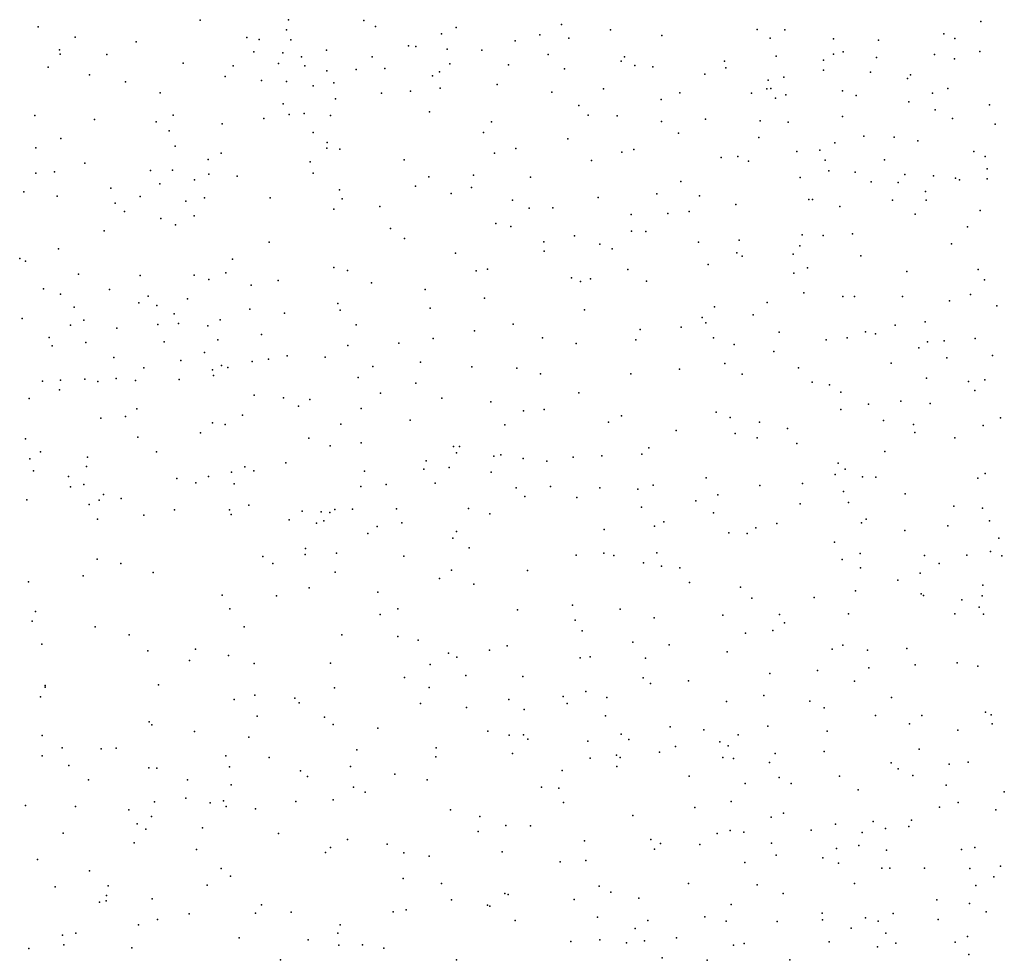
# Model space of a CAD drawing. Units: metres. Extents: x 267488 to 287488, y 8958402 to 8978402.
# Drawn here: x 285257 to 285576, y 8959932 to 8960236 of the extents above; entities that cross this region are included whole.
import ezdxf

# ---------------------------------------------------------------- set-up
doc = ezdxf.new("R2010")
doc.units = ezdxf.units.M
doc.header["$MEASUREMENT"] = 0
doc.layers.add('LIDAR_Model_Key_Point_Mass_Poin', color=7, linetype='Continuous')

msp = doc.modelspace()

# ---------------------------------------------------------------- linework, layer by layer
at = {"layer": 'LIDAR_Model_Key_Point_Mass_Poin'}
for p in [(285263.43, 8960233.59, 113.41), (285315.83, 8960235.73, 112.66), (285344.4, 8960235.91, 112.12), (285368.81, 8960235.62, 111.89), (285372.56, 8960233.69, 111.62), (285398.59, 8960233.38, 111.03), (285432.72, 8960234.4, 110.05), (285568.43, 8960235.3, 100.06), (285275.37, 8960230.29, 113.2), (285330.9, 8960230.13, 112.51), (285343.78, 8960232.65, 112.12), (285393.93, 8960231.37, 111.38), (285425.7, 8960230.98, 110.16), (285435.13, 8960229.98, 110.07), (285448.62, 8960232.63, 109.22), (285465.18, 8960230.79, 108.6), (285496.01, 8960232.71, 107.59), (285504.98, 8960232.66, 107.52), (285556.48, 8960231.35, 102.63), (285295.15, 8960228.73, 113.03), (285334.89, 8960229.49, 112.55), (285345.11, 8960229.36, 112.64), (285383.26, 8960227.46, 111.47), (285385.62, 8960227.21, 111.47), (285417.77, 8960229.1, 110.54), (285500.3, 8960229.92, 107.52), (285520.74, 8960229.72, 106.16), (285535.25, 8960229.24, 105.65), (285559.95, 8960229.8, 102.16), (285270.3, 8960226.15, 113.28), (285270.49, 8960224.73, 113.26), (285285.65, 8960224.65, 113.04), (285333.15, 8960225.54, 113.07), (285342.54, 8960225.14, 112.05), (285348.64, 8960223.93, 112.52), (285356.72, 8960226.01, 112.06), (285371.49, 8960223.91, 112.01), (285395.7, 8960226.41, 111.12), (285406.91, 8960226.07, 111.04), (285428.42, 8960224.66, 110.56), (285453.09, 8960223.84, 109.07), (285502.17, 8960224.09, 107.04), (285520.71, 8960224.76, 106.12), (285523.88, 8960225.5, 106.01), (285534.7, 8960223.67, 106.54), (285553.38, 8960224.66, 104.03), (285568.09, 8960225.64, 101.55), (285266.67, 8960220.53, 113.15), (285310.31, 8960221.84, 112.59), (285326.51, 8960221, 113), (285341.17, 8960221.75, 112.06), (285349.67, 8960220.99, 112.15), (285396.56, 8960221.68, 111.13), (285415.58, 8960221.35, 111.1), (285452.02, 8960222.47, 109.61), (285456.42, 8960221.11, 109.14), (285462.32, 8960220.64, 108.63), (285485.43, 8960222.47, 107.96), (285517.49, 8960222.83, 106.61), (285559.84, 8960223.24, 103.05), (285280.01, 8960218.09, 113.01), (285323.87, 8960217.58, 112.61), (285356.77, 8960219.35, 112.48), (285366.27, 8960219.77, 111.99), (285375.54, 8960220.12, 111.53), (285390.95, 8960217.76, 111.68), (285393.22, 8960219.07, 111.41), (285433.65, 8960220.05, 109.98), (285479.1, 8960218.25, 107.61), (285485.88, 8960220.31, 107.54), (285504.66, 8960217.31, 106.59), (285517.53, 8960219.61, 106.17), (285532.72, 8960218.98, 106.07), (285545.66, 8960218.06, 105.16), (285291.63, 8960215.84, 112.9), (285335.66, 8960216.25, 112.14), (285343.72, 8960215.93, 113.11), (285352.41, 8960214.5, 114.31), (285359.03, 8960215.5, 113.59), (285411.86, 8960214.9, 111.14), (285499.61, 8960216.39, 106.68), (285544.7, 8960216.84, 105.06), (285302.91, 8960212.21, 112.7), (285374.45, 8960212.15, 111.56), (285383.85, 8960212.81, 111.48), (285393.45, 8960213.72, 111.92), (285429.55, 8960212.44, 111.08), (285446.28, 8960213.54, 109.56), (285471.04, 8960212.28, 108.14), (285494.17, 8960212.11, 107.11), (285499.18, 8960213.56, 107.04), (285500.5, 8960213.64, 107.04), (285505.34, 8960211.62, 106.49), (285523.7, 8960212.85, 105.95), (285528.12, 8960211.4, 106.15), (285552.82, 8960212.11, 104.59), (285557.78, 8960213.62, 104.56), (285342.64, 8960208.65, 112.54), (285359.56, 8960210.27, 113.19), (285438.31, 8960208.14, 111.01), (285464.97, 8960210.08, 108.88), (285501.97, 8960210.51, 106.61), (285545.13, 8960209.34, 105.46), (285571.22, 8960208.36, 104.24), (285262.34, 8960204.86, 113.27), (285307.04, 8960204.99, 112.54), (285344.56, 8960205.28, 112.55), (285349.46, 8960205.61, 113.59), (285357.97, 8960204.91, 111.98), (285390.05, 8960206.07, 111.58), (285441.36, 8960205, 110.09), (285450.69, 8960204.81, 109.58), (285523.63, 8960204.64, 105.08), (285553.67, 8960206.76, 104.55), (285281.65, 8960203.58, 113.01), (285301.55, 8960202.86, 112.73), (285322.89, 8960202.23, 112.56), (285336.4, 8960203.89, 112.17), (285410.1, 8960202.83, 111.11), (285465.11, 8960203.01, 108.65), (285479.36, 8960203.71, 108.09), (285497, 8960203.19, 107.39), (285506.11, 8960202.74, 106.9), (285559.21, 8960203.93, 104.52), (285573.04, 8960202.1, 104.04), (285305.76, 8960199.98, 112.58), (285352.39, 8960199.39, 112.61), (285407.46, 8960199.46, 110.97), (285470.62, 8960199.2, 108.64), (285530.56, 8960198.25, 104.54), (285270.69, 8960197.52, 113.08), (285307.71, 8960195.04, 112.62), (285356.9, 8960196.15, 112.05), (285434.81, 8960197.31, 110.05), (285496.62, 8960197.8, 107.01), (285521.22, 8960196.06, 105.52), (285540.39, 8960197.89, 105.05), (285547.99, 8960196.73, 104.9), (285262.59, 8960194.46, 113.24), (285322.57, 8960192.75, 112.49), (285356.76, 8960194.29, 112.58), (285361.01, 8960194.05, 112.16), (285411.04, 8960192.69, 110.67), (285417.9, 8960194.23, 111.02), (285452.2, 8960193.07, 109.53), (285456.18, 8960193.91, 109.15), (285508.86, 8960193.31, 106.1), (285516.3, 8960193.66, 105.65), (285566.11, 8960193.26, 104.02), (285278.54, 8960189.53, 113.04), (285318.41, 8960190.67, 112.52), (285351.43, 8960189.92, 111.92), (285381.77, 8960190.54, 111.47), (285442.46, 8960190.34, 109.44), (285484.42, 8960191.36, 107.58), (285489.75, 8960191.64, 107.06), (285493.19, 8960190.14, 107.1), (285518.09, 8960190.46, 106.01), (285537.2, 8960190.59, 103.9), (285569.85, 8960191.65, 103.56), (285262.61, 8960186.21, 113.23), (285268.71, 8960186.65, 113.15), (285299.76, 8960187.15, 112.75), (285306.82, 8960187.27, 112.63), (285318.61, 8960185.96, 112.51), (285352.38, 8960186.27, 112.12), (285404.24, 8960185.61, 110.92), (285519.2, 8960187.02, 105.56), (285527.76, 8960186.58, 105.09), (285543.79, 8960185.84, 103.39), (285553.14, 8960185.36, 103.39), (285570.46, 8960187.65, 103.03), (285302.78, 8960182.8, 112.72), (285314.01, 8960184.14, 112.55), (285327.78, 8960185.27, 112.46), (285389.83, 8960185.11, 111.47), (285422.7, 8960184.98, 110.53), (285471.36, 8960183.59, 108.18), (285509.91, 8960184.9, 106.05), (285532.89, 8960183.43, 104.98), (285541.71, 8960183.18, 103.63), (285560.17, 8960184.65, 103.02), (285561.47, 8960184.14, 102.94), (285570.44, 8960184.39, 102.2), (285258.73, 8960180.22, 113.23), (285286.91, 8960181.42, 112.94), (285360.85, 8960180.88, 112.07), (285385.5, 8960182.03, 111.43), (285396.99, 8960179.63, 111.04), (285403.57, 8960181.58, 111.2), (285463.55, 8960179.53, 108.6), (285477.35, 8960178.97, 107.51), (285550.47, 8960180.29, 103.99), (285269.55, 8960178.77, 113.14), (285288.35, 8960176.6, 112.92), (285296.37, 8960178.75, 112.81), (285311.21, 8960177.18, 112.59), (285317.23, 8960178.32, 112.51), (285338.45, 8960178.24, 112.13), (285361.75, 8960178, 112.06), (285416.86, 8960177.51, 110.46), (285444.57, 8960178.35, 109.52), (285489.11, 8960176.13, 107.1), (285512.74, 8960177.77, 105.74), (285513.98, 8960177.71, 105.66), (285539.83, 8960177.55, 104.46), (285550.77, 8960177.53, 104.54), (285291.37, 8960173.88, 112.9), (285359.09, 8960174.59, 112.05), (285373.91, 8960175.46, 111.51), (285422.31, 8960174.96, 110.54), (285429.93, 8960175.02, 110), (285455.27, 8960172.9, 108.57), (285467.18, 8960173.24, 107.99), (285474.06, 8960173.86, 108.74), (285522.84, 8960175.47, 105.09), (285547.2, 8960172.99, 104.52), (285568.24, 8960174.21, 103.14), (285303.05, 8960171.6, 112.71), (285307.84, 8960169.58, 112.59), (285313.92, 8960172.42, 112.52), (285411.53, 8960169.93, 110.68), (285284.71, 8960167.6, 112.97), (285377.39, 8960168.39, 111.49), (285416.38, 8960168.97, 110.53), (285455.43, 8960167.44, 109.08), (285460, 8960167.39, 108.51), (285510.58, 8960166.29, 105.99), (285526.88, 8960166.62, 105.62), (285564.09, 8960168.94, 104.03), (285338.16, 8960163.96, 112.1), (285381.89, 8960165.16, 111.38), (285426.98, 8960164.01, 110.42), (285436.94, 8960166.03, 109.5), (285445.14, 8960163.28, 109.58), (285477.04, 8960163.93, 108.54), (285490.21, 8960164.62, 107.43), (285517.44, 8960166.04, 106.05), (285558.96, 8960163.43, 104.12), (285269.97, 8960161.75, 113.05), (285398.41, 8960160.35, 110.93), (285427.16, 8960160.97, 110.15), (285449.12, 8960161.78, 109.11), (285489.51, 8960160.43, 107.99), (285507.72, 8960160.09, 106.55), (285509.82, 8960162.77, 106.65), (285257.41, 8960158.68, 113.91), (285259.3, 8960157.81, 113.51), (285326.3, 8960158.46, 112.22), (285480.2, 8960156.66, 108.89), (285491.22, 8960159.35, 107.45), (285529.61, 8960159.55, 105.59), (285276.41, 8960153.57, 113.03), (285324.11, 8960154.05, 112.62), (285359.08, 8960155.72, 111.8), (285363.5, 8960154.77, 111.72), (285405.15, 8960154.61, 110.75), (285408.75, 8960155.21, 110.6), (285454.2, 8960155.03, 110.05), (285507.93, 8960153.92, 107.04), (285512.33, 8960155.63, 107.08), (285544.44, 8960154.49, 105.02), (285567.57, 8960155.12, 104.4), (285296.44, 8960153.19, 113.08), (285313.84, 8960153.25, 112.5), (285318.6, 8960151.84, 112.58), (285341.1, 8960151.54, 112.09), (285371.25, 8960150.73, 111.53), (285435.98, 8960152.42, 110.05), (285438.88, 8960151.15, 110.04), (285442.16, 8960152.1, 110.59), (285460.26, 8960151.33, 109.07), (285569.61, 8960151.76, 104.04), (285265.09, 8960148.78, 113.13), (285286.51, 8960148.58, 113.04), (285332.35, 8960150.06, 112.18), (285388.6, 8960148.58, 111.12), (285511.17, 8960147.58, 107.56), (285270.65, 8960147.06, 113.49), (285295.97, 8960144.27, 112.99), (285298.95, 8960146.49, 113.48), (285311.73, 8960145.62, 112.55), (285360.32, 8960144.11, 111.74), (285407.77, 8960145.86, 110.59), (285499.25, 8960144.46, 108.11), (285523.74, 8960146.31, 107.05), (285527.57, 8960146.39, 106.57), (285543.03, 8960146.3, 105.94), (285558.3, 8960144.96, 105.03), (285565.06, 8960147.01, 105.13), (285275.05, 8960142.93, 113.13), (285301.8, 8960143.48, 112.67), (285307.43, 8960140.78, 113.56), (285331.9, 8960142.26, 112.28), (285343.06, 8960140.95, 112.05), (285361.16, 8960141.97, 111.72), (285390.21, 8960142.62, 111.08), (285440.21, 8960142.08, 110.07), (285482.28, 8960143.02, 108.54), (285573.58, 8960143.3, 104.59), (285258.26, 8960139.28, 113.2), (285278.14, 8960138.71, 113.74), (285308.81, 8960137.61, 113), (285322.29, 8960138.77, 112.63), (285478.22, 8960139.51, 108.65), (285479.45, 8960137.81, 109.04), (285494.78, 8960140.43, 108.06), (285550.41, 8960138.11, 105.63), (285273.84, 8960137.08, 113.56), (285288.89, 8960136.11, 113.04), (285302.13, 8960137.25, 112.99), (285318.25, 8960136.82, 112.22), (285366.3, 8960137.13, 111.56), (285404.56, 8960135.29, 110.64), (285417.13, 8960137.38, 110.57), (285458.21, 8960135.71, 109.44), (285471.41, 8960136.43, 108.99), (285503.19, 8960134.81, 107.99), (285531.09, 8960134.94, 107.02), (285540.72, 8960137.05, 106.44), (285266.97, 8960133.1, 113.54), (285278.82, 8960131.47, 113.05), (285304.19, 8960131.68, 112.64), (285321.55, 8960132.28, 112.47), (285335.62, 8960134.01, 112.15), (285380.09, 8960131.29, 111.3), (285391.17, 8960132.71, 111), (285426.62, 8960133.01, 110.11), (285456.8, 8960132.35, 109.48), (285481.95, 8960132.94, 109.13), (285518.35, 8960132.37, 107.52), (285525.12, 8960132.99, 107.04), (285534.33, 8960134.31, 106.97), (285551.18, 8960131.63, 106.22), (285556.59, 8960132.02, 105.57), (285566.57, 8960132.72, 105.09), (285267.93, 8960130.42, 113.11), (285317.16, 8960128.27, 112.55), (285363.54, 8960130.45, 111.61), (285437.45, 8960131.16, 110.03), (285488.56, 8960130.85, 108.54), (285501.42, 8960128.55, 108.55), (285548.4, 8960129.72, 106.06), (285287.91, 8960126.57, 113.08), (285309.55, 8960125.67, 112.58), (285332.66, 8960125.36, 112.1), (285337.93, 8960126.12, 112.65), (285343.91, 8960127.15, 112.13), (285356.23, 8960126.67, 112.05), (285387.08, 8960125.1, 111.15), (285557.42, 8960126.55, 106.14), (285572.21, 8960127.25, 105), (285297.62, 8960123.24, 112.92), (285319.78, 8960122.57, 112.15), (285322.68, 8960124.01, 111.66), (285324.77, 8960123.39, 112.13), (285371.66, 8960123.66, 111.51), (285403.72, 8960123.57, 110.75), (285418.3, 8960123.15, 110.41), (285470.91, 8960122.84, 109.06), (285485.56, 8960124.7, 108.53), (285509.43, 8960123.32, 107.99), (285539.35, 8960124.76, 106.54), (285264.83, 8960118.9, 113.19), (285270.66, 8960119.25, 113.15), (285278.54, 8960119.56, 113.13), (285282.66, 8960118.83, 113.1), (285288.58, 8960119.83, 113.34), (285294.9, 8960119.13, 113.08), (285308.97, 8960119.44, 112.96), (285320.13, 8960120.74, 112.56), (285366.94, 8960120.18, 111.51), (285425.95, 8960121.36, 110.17), (285455.11, 8960121.36, 109.55), (285491.23, 8960121.26, 108.45), (285513.82, 8960118.58, 108.03), (285550.88, 8960119.89, 106.2), (285564.39, 8960118.84, 105.7), (285569.73, 8960119.38, 106.04), (285270.31, 8960116.15, 113.23), (285385.57, 8960118.34, 111.18), (285519.4, 8960117.8, 107.53), (285523.13, 8960115.35, 107.54), (285566.52, 8960115.96, 105.64), (285260.52, 8960113.33, 113.32), (285333.25, 8960114.46, 112.46), (285342.78, 8960113.61, 112.04), (285351.25, 8960113.06, 112.01), (285374.19, 8960115.09, 111.46), (285393.96, 8960113.49, 111.03), (285409.82, 8960112.29, 110.61), (285438.36, 8960115.23, 110.03), (285542.55, 8960112.5, 107.07), (285295.31, 8960109.99, 113), (285347.67, 8960110.84, 112.45), (285367.87, 8960110.16, 111.57), (285420.42, 8960109.36, 110.49), (285427.1, 8960109.75, 110.18), (285482.82, 8960108.88, 108.71), (285523.1, 8960109.78, 107.57), (285532.03, 8960111.51, 107.03), (285552.02, 8960111.74, 106.5), (285283.7, 8960107.01, 113.04), (285291.65, 8960107.55, 113.04), (285329.46, 8960108, 112.56), (285383.75, 8960106.29, 111.27), (285447.97, 8960105.73, 109.56), (285452.1, 8960107.74, 109.59), (285487.3, 8960107.24, 108.99), (285496.81, 8960105.69, 108.49), (285536.9, 8960106.23, 107.05), (285574.77, 8960107.09, 105.54), (285319.75, 8960105.5, 113.11), (285323.93, 8960104.92, 112.93), (285361.32, 8960105, 112.1), (285414.36, 8960104.85, 110.57), (285469.85, 8960103.01, 109.03), (285505.87, 8960103.69, 108.06), (285546.68, 8960104.95, 106.57), (285569.17, 8960104.56, 106.1), (285259.27, 8960100.27, 113.37), (285295.69, 8960100.82, 112.95), (285315.91, 8960102.25, 112.57), (285351.01, 8960100.47, 112.72), (285488.89, 8960101.98, 108.6), (285495.99, 8960100.67, 108.75), (285547.11, 8960102.32, 106.87), (285560.01, 8960100.67, 106.12), (285301.67, 8960096.13, 113.04), (285357.88, 8960098.07, 112.01), (285367.9, 8960099.02, 111.48), (285397.82, 8960097.86, 111.05), (285399.75, 8960097.77, 111), (285460.97, 8960097.39, 110.1), (285508.89, 8960098.8, 108), (285537.3, 8960096.19, 107.05), (285260.65, 8960093.82, 113.37), (285264.13, 8960096.05, 113.32), (285279.32, 8960094.34, 113.13), (285388.96, 8960093.14, 111.27), (285398.78, 8960095.76, 111.04), (285410.82, 8960094.66, 111.07), (285413.12, 8960095.12, 110.68), (285420.36, 8960093.88, 110.95), (285427.95, 8960093.08, 111.01), (285436.53, 8960094.33, 110.14), (285445.77, 8960094.81, 110.02), (285458.75, 8960095.34, 110.08), (285261.85, 8960089.89, 113.35), (285279.04, 8960091.36, 113.12), (285330.31, 8960091.19, 112.52), (285333.17, 8960089.99, 112.56), (285343.56, 8960092.55, 112.02), (285369.03, 8960089.82, 112.19), (285388.14, 8960090.46, 111.3), (285396.33, 8960091, 111.11), (285522.22, 8960092.43, 107.72), (285524.5, 8960090.44, 108.1), (285273.21, 8960088.14, 113.15), (285308.21, 8960087.5, 113), (285318.53, 8960088.12, 112.53), (285325.92, 8960089.46, 112.99), (285409.97, 8960089.47, 111.08), (285479.5, 8960087.65, 109.05), (285521.31, 8960088.79, 108.13), (285530.16, 8960088, 107.5), (285534.49, 8960087.86, 107.16), (285567.4, 8960087.54, 105.95), (285569.85, 8960089.12, 106.04), (285273.86, 8960084.72, 113.21), (285278.21, 8960085.47, 113.14), (285314.36, 8960086.04, 113.01), (285326.81, 8960085.69, 113.39), (285367.76, 8960084.92, 111.63), (285376.03, 8960085.56, 111.56), (285391.82, 8960085.95, 111.17), (285418.04, 8960084.48, 110.56), (285429.15, 8960084.91, 110.64), (285445.14, 8960084.41, 109.96), (285457.45, 8960084.01, 109.65), (285462.38, 8960085.35, 109.55), (285496.89, 8960085.17, 108.47), (285510.68, 8960085.89, 108.13), (285259.67, 8960080.52, 113.37), (285283.08, 8960080.41, 113.09), (285284.52, 8960082.26, 113.07), (285290.27, 8960080.96, 112.89), (285420.85, 8960081.66, 110.57), (285437.69, 8960081.27, 110.52), (285476.23, 8960080.26, 109.52), (285483.29, 8960082.16, 109.11), (285523.95, 8960083.23, 107.7), (285543.97, 8960082.53, 107.09), (285279.86, 8960079.01, 113.13), (285307.55, 8960077.31, 112.58), (285325.32, 8960077.32, 112.71), (285331.6, 8960078.85, 112.52), (285359.4, 8960077.48, 111.97), (285365.09, 8960077.55, 111.83), (285379.37, 8960077.6, 111.5), (285402.66, 8960077.8, 110.89), (285458.66, 8960078.17, 110.06), (285509.93, 8960079.23, 108.44), (285525.58, 8960079.69, 107.95), (285559.65, 8960078.48, 106.62), (285568.93, 8960077.84, 106.59), (285282.55, 8960074.35, 113.1), (285297.57, 8960075.55, 112.98), (285325.85, 8960075.77, 112.48), (285344.61, 8960074.14, 112.08), (285348.82, 8960076.89, 112.44), (285354.92, 8960076.63, 112.01), (285357.81, 8960076.41, 111.95), (285409.54, 8960076.02, 111.12), (285481.93, 8960076.4, 109.43), (285531.3, 8960074.29, 107.57), (285353.4, 8960073.06, 112.05), (285355.77, 8960073.81, 111.99), (285373.09, 8960071.89, 111.63), (285381.04, 8960073.13, 111.48), (285446.49, 8960070.95, 109.96), (285462.77, 8960072.02, 110.02), (285465.82, 8960073.42, 109.55), (285495.56, 8960071.49, 109.5), (285502.36, 8960072.93, 108.51), (285529.75, 8960073.13, 107.58), (285543.84, 8960070.66, 106.99), (285557.69, 8960072.1, 106.54), (285571.26, 8960073.72, 106.09), (285370.05, 8960069.65, 111.71), (285397.61, 8960068.12, 111.15), (285398.78, 8960070.28, 111.12), (285486.82, 8960069.93, 109.07), (285492.81, 8960069.63, 109.03), (285574.24, 8960068.14, 106.08), (285349.92, 8960064.79, 112.08), (285402.81, 8960065.08, 111.05), (285521.08, 8960066.88, 108.09), (285282.49, 8960061.31, 113.09), (285336.09, 8960062.22, 112.36), (285349.75, 8960062.89, 112.05), (285359.91, 8960063.31, 111.91), (285381.66, 8960062.38, 111.51), (285437.43, 8960062.64, 110.56), (285446.41, 8960063.33, 110.15), (285449.67, 8960062.59, 110.02), (285463.53, 8960063.41, 110.01), (285523.51, 8960061.27, 108.13), (285529.38, 8960063.2, 107.63), (285550.15, 8960062.5, 106.58), (285563.84, 8960062.68, 106.55), (285571.49, 8960063.85, 106.52), (285575.25, 8960062.42, 106.56), (285290.13, 8960059.93, 113.05), (285339.34, 8960059.91, 112.23), (285459.22, 8960060.22, 110.03), (285465.09, 8960059.05, 109.67), (285471.01, 8960058.6, 109.51), (285529.45, 8960058.58, 107.63), (285554.97, 8960060, 106.49), (285277.92, 8960055.99, 113.22), (285300.58, 8960057.03, 113.04), (285359.45, 8960057.15, 111.94), (285393.22, 8960055.15, 111.31), (285397.12, 8960057.82, 111.14), (285421.7, 8960057.7, 110.88), (285548.75, 8960056.81, 106.99), (285260.27, 8960053.98, 113.44), (285351.12, 8960052.06, 112.08), (285404.36, 8960053.27, 111.04), (285474.1, 8960053.76, 109.55), (285490.66, 8960052.26, 109.05), (285541.55, 8960054.62, 107.73), (285569.06, 8960052.93, 106.54), (285322.96, 8960049.7, 112.6), (285340.55, 8960049.53, 112.29), (285373.3, 8960050.72, 111.75), (285494.32, 8960048.79, 109.14), (285514.46, 8960048.93, 108.59), (285527.9, 8960051.14, 108.21), (285549.06, 8960050.19, 106.95), (285549.89, 8960049.6, 106.88), (285568.89, 8960049.46, 106.05), (285325.42, 8960045.31, 112.55), (285379.74, 8960045.33, 111.65), (285436.25, 8960046.49, 110.53), (285562.3, 8960048.2, 106.5), (285567.86, 8960045.8, 106.61), (285262.57, 8960044.39, 113.46), (285374.05, 8960043.51, 111.77), (285418.5, 8960045, 110.65), (285451.66, 8960045.14, 110.45), (285462.7, 8960042.42, 109.96), (285484.89, 8960043.28, 108.99), (285503.25, 8960043.45, 108.65), (285525.62, 8960043.66, 108.02), (285560.02, 8960043.67, 106.97), (285569.23, 8960043.59, 106.46), (285261.4, 8960041.29, 113.49), (285281.82, 8960039.5, 113.22), (285330.09, 8960039.48, 112.49), (285437.13, 8960041.67, 110.51), (285504.93, 8960040.8, 108.63), (285292.79, 8960036.84, 113.05), (285361.7, 8960036.91, 111.99), (285379.79, 8960036.33, 112), (285439.38, 8960038.14, 111.04), (285492.27, 8960037.41, 109.02), (285501.14, 8960038.27, 109.01), (285264.56, 8960033.84, 113.48), (285386.34, 8960035.1, 111.62), (285415.11, 8960033.27, 111.02), (285455.76, 8960034.51, 110.04), (285467.56, 8960033.62, 110.04), (285523.78, 8960033.53, 108.04), (285544.47, 8960032.41, 107.53), (285298.91, 8960031.68, 113), (285314.35, 8960032.27, 112.76), (285324.97, 8960030.15, 112.58), (285396.17, 8960030.98, 111.46), (285398.89, 8960029.64, 111.63), (285409.47, 8960031.94, 111.04), (285438.81, 8960029.44, 110.53), (285441.98, 8960029.73, 110.37), (285459.91, 8960029.37, 110.08), (285486.28, 8960031.42, 109.46), (285520.35, 8960032.29, 108.06), (285531.69, 8960031.87, 107.96), (285312.33, 8960028.55, 112.76), (285333.31, 8960027.57, 112.49), (285357.94, 8960027.73, 112.12), (285390.28, 8960027.28, 111.56), (285532.18, 8960026.15, 107.64), (285547.13, 8960027.2, 107.48), (285560.73, 8960027.82, 106.63), (285567.49, 8960026.74, 106.53), (285381.91, 8960023.02, 112.09), (285401.8, 8960023.77, 111.49), (285420.19, 8960023.37, 111.01), (285459.19, 8960023.01, 110.02), (285500.11, 8960024.35, 108.69), (285515.57, 8960025.32, 108.56), (285265.6, 8960019.97, 113.51), (285265.68, 8960020.45, 113.51), (285302.34, 8960020.65, 112.98), (285359.27, 8960019.74, 112.17), (285389.9, 8960019.79, 111.87), (285461.48, 8960021.09, 110.37), (285473.8, 8960022.03, 109.54), (285527.53, 8960021.85, 107.99), (285264.13, 8960016.84, 113.52), (285333.47, 8960017.33, 112.53), (285433.23, 8960016.97, 110.59), (285440.65, 8960018.52, 110.53), (285447.36, 8960016.63, 110.64), (285498.24, 8960017.24, 109.07), (285539.49, 8960016.59, 107.58), (285326.8, 8960015.92, 112.57), (285346.48, 8960016.39, 112.32), (285347.87, 8960014.85, 112.22), (285387.07, 8960014.61, 111.59), (285401.96, 8960013.33, 111.59), (285415.64, 8960015.97, 111.6), (285434.61, 8960014.62, 110.97), (285486.11, 8960015.35, 109.43), (285513.13, 8960015.41, 108.5), (285517.69, 8960013.31, 108.03), (285334.22, 8960010.56, 112.55), (285355.99, 8960010.21, 112.25), (285420.61, 8960012.69, 111.01), (285446.96, 8960010.69, 110.15), (285534.3, 8960010.81, 107.51), (285549.34, 8960010.76, 107.16), (285569.93, 8960011.87, 106.64), (285571.75, 8960010.97, 106.15), (285299.35, 8960008.72, 113.08), (285300.18, 8960007.74, 113.07), (285358.83, 8960007.92, 112.1), (285467.91, 8960007.12, 110.05), (285499.52, 8960007.34, 108.56), (285545.38, 8960008.1, 107.07), (285572.03, 8960008.1, 106.09), (285264.71, 8960004.28, 113.56), (285313.93, 8960005.63, 112.89), (285331.52, 8960003.78, 112.72), (285373.29, 8960006.69, 112.02), (285408.87, 8960005.67, 111.15), (285415.83, 8960004.41, 111.56), (285420.47, 8960004.52, 111.56), (285452.06, 8960004.79, 110.02), (285478.81, 8960006.09, 109.43), (285489.94, 8960004.52, 109.1), (285518.66, 8960005.74, 108.21), (285560.97, 8960006.06, 106.53), (285421.85, 8960003.11, 111.07), (285441.3, 8960002.49, 110.56), (285454.47, 8960002.97, 110), (285469.63, 8960000.78, 109.6), (285484, 8960002.27, 109.71), (285486.67, 8960000.98, 109.06), (285264.66, 8959997.68, 113.54), (285271.18, 8960000.35, 113.49), (285283.73, 8959999.98, 113.6), (285288.62, 8960000.25, 113.21), (285324.16, 8959997.68, 112.74), (285366.51, 8959999.65, 113.08), (285392.08, 8959997.4, 111.56), (285392.13, 8960000.27, 111.52), (285416.92, 8959998.44, 111.48), (285450.5, 8959997.92, 110.05), (285464.42, 8959998.92, 109.95), (285501.85, 8959998.48, 108.65), (285517.73, 8959999.16, 107.67), (285548.51, 8959999.9, 106.94), (285273.29, 8959994.57, 113.44), (285338.18, 8959997.19, 112.55), (285364.45, 8959994.33, 112.31), (285442.01, 8959996.96, 110.97), (285450.66, 8959994.26, 110.07), (285451.72, 8959997.22, 110.12), (285484.91, 8959997.17, 109.13), (285488.34, 8959996.91, 109.5), (285500.01, 8959995.54, 108.67), (285539.36, 8959995.43, 106.98), (285558.12, 8959994.99, 106.44), (285564.32, 8959995.72, 106.02), (285299.21, 8959993.87, 113.21), (285301.76, 8959993.79, 113.1), (285325.3, 8959994.15, 112.67), (285348.28, 8959992.92, 112.4), (285350.57, 8959991.02, 112.52), (285378.79, 8959991.8, 112), (285432.95, 8959992.93, 110.54), (285474, 8959991.11, 109.22), (285522.67, 8959991.15, 107.59), (285541.66, 8959993.48, 106.99), (285546.45, 8959991.33, 106.53), (285279.68, 8959990, 113.51), (285311.7, 8959989.95, 112.97), (285325.87, 8959988.35, 112.76), (285389.23, 8959989.99, 111.57), (285492.21, 8959988.8, 108.55), (285503.12, 8959990.7, 108.03), (285507.07, 8959988.74, 108.02), (285557.23, 8959988.25, 106.06), (285365.44, 8959987.56, 112.09), (285369.2, 8959986.01, 112.1), (285426.22, 8959987.57, 110.67), (285431.9, 8959987.29, 110.56), (285528.74, 8959986.72, 107.16), (285576.01, 8959986.06, 105.63), (285259.33, 8959981.71, 114.11), (285300.98, 8959982.85, 113.17), (285311.21, 8959983.99, 113.01), (285319.06, 8959982.5, 112.89), (285323.41, 8959983.13, 112.73), (285346.71, 8959982.92, 112.49), (285358.8, 8959983.45, 112.38), (285433.35, 8959982.63, 110.52), (285487.59, 8959982.93, 108.53), (285561.08, 8959982.63, 105.94), (285275.45, 8959981.33, 113.89), (285292.74, 8959980.22, 113.34), (285324.17, 8959981.31, 112.82), (285333.7, 8959980.63, 112.69), (285396.81, 8959980.26, 111.58), (285455.77, 8959978.41, 110.05), (285475.83, 8959980.97, 109.61), (285504.57, 8959979.22, 107.45), (285555.01, 8959981.17, 106.07), (285573.31, 8959980.29, 105.11), (285295.42, 8959975.73, 113.19), (285300.11, 8959978.09, 113.2), (285406.29, 8959978.06, 111.55), (285414.75, 8959975.16, 112), (285500.53, 8959977.83, 108.39), (285521.44, 8959975.66, 106.41), (285533.61, 8959976.45, 106.48), (285545.94, 8959976.88, 106.02), (285271.45, 8959972.7, 113.55), (285298.23, 8959974.01, 113.22), (285316.59, 8959974.44, 112.98), (285341.13, 8959972.56, 112.59), (285405.81, 8959973.21, 111.46), (285422.67, 8959975.03, 111.04), (285483.15, 8959972.59, 109), (285487.28, 8959973.62, 109.1), (285491.77, 8959972.98, 108.56), (285513.53, 8959973.68, 107.86), (285530.02, 8959972.87, 106.48), (285537.56, 8959974.27, 106.62), (285545.14, 8959974.89, 105.99), (285294.49, 8959969.55, 113.33), (285363.44, 8959970.64, 112.26), (285376.28, 8959969.11, 112.02), (285440.12, 8959970.18, 111.18), (285461.68, 8959970.68, 110.14), (285464.73, 8959969.36, 110.14), (285477.48, 8959969.06, 109.54), (285500.64, 8959969.47, 108.5), (285528.96, 8959968.77, 105.48), (285314.61, 8959967.46, 113.05), (285356.41, 8959966.5, 112.42), (285358, 8959968.11, 112.38), (285381.75, 8959966.37, 111.92), (285413.49, 8959966.65, 111.05), (285462.87, 8959967.51, 109.98), (285502.19, 8959965.59, 108.6), (285521.69, 8959967.77, 107.02), (285537.93, 8959967.2, 104.6), (285562.19, 8959967.38, 105.16), (285566.43, 8959968.1, 105.09), (285263.2, 8959964.15, 114.1), (285389.96, 8959965.23, 111.76), (285432.31, 8959963.48, 111.04), (285440.56, 8959963.9, 110.62), (285492.01, 8959963.22, 109.12), (285517.24, 8959964.68, 107.54), (285522.39, 8959963.05, 107.49), (285280.05, 8959960.56, 113.59), (285322.59, 8959961.28, 112.95), (285536.43, 8959961.39, 106.12), (285538.98, 8959961.36, 105.58), (285550.19, 8959961.38, 104.1), (285564.89, 8959961.28, 103.55), (285574.76, 8959962.07, 103.07), (285325.61, 8959958.8, 112.93), (285381.46, 8959958.04, 111.97), (285393.89, 8959956.45, 111.69), (285473.77, 8959956.38, 109.55), (285496.01, 8959956.02, 108.52), (285527.52, 8959956.43, 107.14), (285572.62, 8959958.58, 101.5), (285268.88, 8959955.33, 113.81), (285286.07, 8959955.65, 113.53), (285318.11, 8959955.86, 113.05), (285414.44, 8959953.21, 111.14), (285415.46, 8959952.91, 111.1), (285444.88, 8959955.61, 110.55), (285448.68, 8959953.67, 110.65), (285504.4, 8959953.15, 109.09), (285566.79, 8959955.75, 102.63), (285283.25, 8959950.33, 113.58), (285285.43, 8959950.78, 113.57), (285285.53, 8959952.55, 113.48), (285300.23, 8959951.47, 113.34), (285397.13, 8959951.11, 111.64), (285436.83, 8959951.24, 110.99), (285457.8, 8959951.72, 110.12), (285487.59, 8959949.6, 109.59), (285554.16, 8959951.14, 104.56), (285564.76, 8959949.97, 104.92), (285312.24, 8959946.59, 113.2), (285333.75, 8959946.84, 112.85), (285335.63, 8959949.54, 112.72), (285345.22, 8959947.11, 112.71), (285378.26, 8959947.21, 112.1), (285382.49, 8959947.85, 111.99), (285408.82, 8959949.36, 111.36), (285409.54, 8959949.1, 111.34), (285517.03, 8959946.79, 108.42), (285540.1, 8959946.75, 107.06), (285570.13, 8959947.25, 104.55), (285301.97, 8959944.81, 113.21), (285417.73, 8959944.47, 111.24), (285444.33, 8959945.48, 111.01), (285460.64, 8959944.43, 110.08), (285479.09, 8959945.62, 109.45), (285485.96, 8959944.24, 109.54), (285502.53, 8959944.16, 109.08), (285517.18, 8959944.71, 108.47), (285531.06, 8959945.28, 108.01), (285535.21, 8959944.18, 107.95), (285554.66, 8959944.79, 106.03), (285275.58, 8959940.33, 113.84), (285295.89, 8959943.01, 113.48), (285360.31, 8959940.36, 112.53), (285361.16, 8959943, 112.49), (285456.55, 8959941.86, 109.93), (285526.45, 8959941.93, 108.47), (285537.7, 8959940.4, 107.53), (285271.24, 8959939.67, 113.91), (285328.48, 8959938.82, 113), (285350.72, 8959938.19, 112.6), (285435.77, 8959937.69, 111.18), (285445.08, 8959938.16, 110.55), (285453.8, 8959937.22, 110.53), (285459.59, 8959937.83, 110.48), (285469.99, 8959938.8, 110.46), (285491.8, 8959937, 109.59), (285519.31, 8959937.57, 109.03), (285540.87, 8959937.07, 106.99), (285560.1, 8959937.4, 105.94), (285564.07, 8959939.32, 105.61), (285260.41, 8959935.44, 114.13), (285271.68, 8959936.55, 113.94), (285293.75, 8959935.58, 113.62), (285360.72, 8959936.42, 112.93), (285368.34, 8959936.6, 112.36), (285375.25, 8959935.53, 112.19), (285488.39, 8959936.52, 109.49), (285535.01, 8959935.9, 107.57), (285341.75, 8959931.68, 112.82), (285398.77, 8959931.76, 111.7), (285465.31, 8959932.34, 110.2), (285479.84, 8959931.57, 110.43), (285506.61, 8959931.68, 109.63), (285564.52, 8959933.42, 106.62)]:
    msp.add_point(p, dxfattribs=at)

doc.saveas('drawing.dxf')
